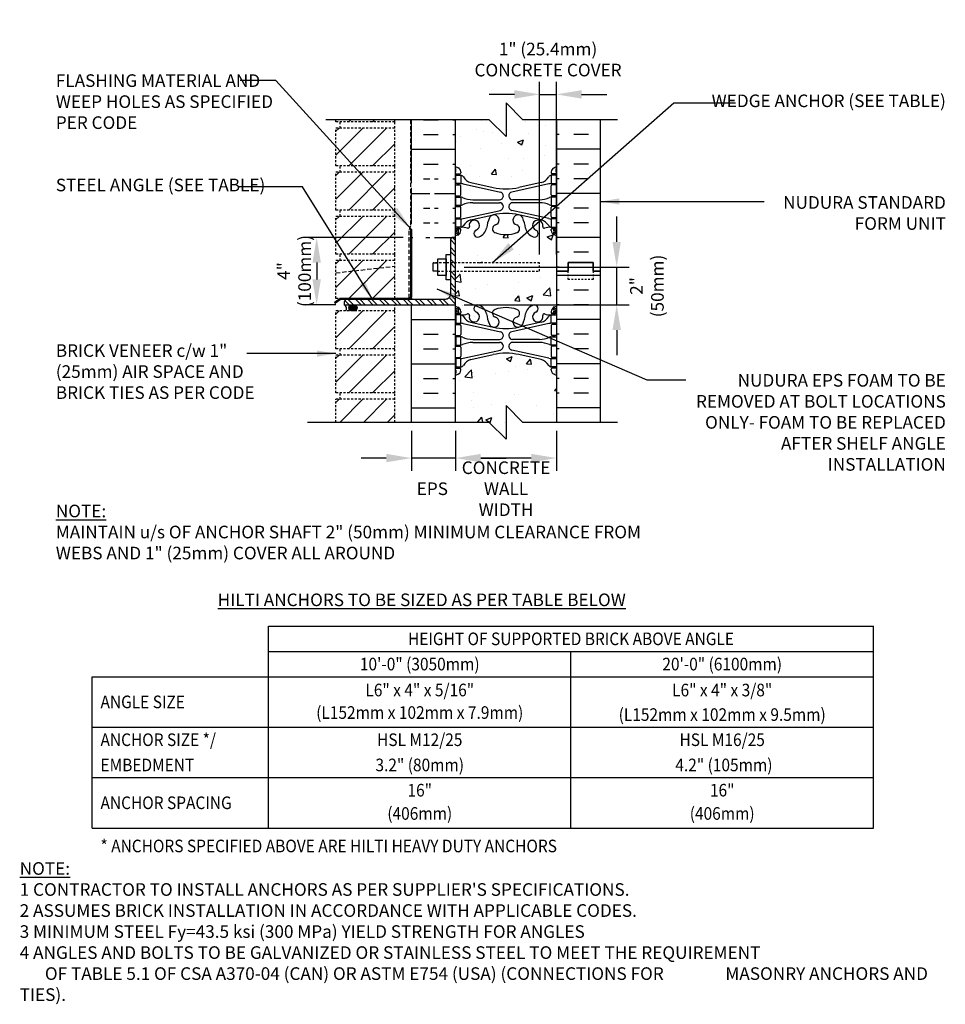
# Model space of a CAD drawing. Units: inches. Extents: x 77.7 to 132.8, y 104.2 to 162.7.
import ezdxf
from ezdxf.enums import TextEntityAlignment as Align

# ---------------------------------------------------------------- set-up
doc = ezdxf.new("R2010")
doc.units = ezdxf.units.IN
doc.header["$MEASUREMENT"] = 0
doc.linetypes.add('DASHED2', pattern=[0.375, 0.25, -0.125])
doc.linetypes.add('HIDDEN2', pattern=[0.1875, 0.125, -0.0625])
for name, color, linetype in [('HATCH', 12, 'Continuous'), ('LINE15', 9, 'Continuous'), ('LINE18', 9, 'Continuous'), ('line25', 2, 'Continuous'), ('LINE50', 5, 'Continuous'), ('LINE9', 9, 'Continuous'), ('NEW', 2, 'Continuous'), ('TEXT', 4, 'Continuous'), ('Web_Edge', 9, 'Continuous')]:
    doc.layers.add(name, color=color, linetype=linetype)
doc.styles.add('DIM', font='romans.shx', dxfattribs={"width": 0.7})
doc.styles.add('ROMANS', font='romans.shx', dxfattribs={"height": 0.75})
doc.styles.get("Standard").update_dxf_attribs({"font": 'romans.shx', "height": 0.75})
doc.dimstyles.new('ext_12', dxfattribs={"dimscale": 12, "dimtxt": 0.09375, "dimasz": 0.09375, "dimexe": 0.09375, "dimexo": 0.0625, "dimgap": 0.0625, "dimtad": 1, "dimdec": 1, "dimzin": 3, "dimdsep": 46, "dimlunit": 4, "dimtxsty": 'DIM', "dimcen": 0.09, "dimdle": 0.09375, "dimclrt": 4, "dimadec": 0, "dimazin": 0, "dimtfac": 1, "dimtdec": 1, "dimtmove": 2, "dimatfit": 3, "dimfxl": 1, "dimfrac": 2, "dimtolj": 1, "dimtzin": 0, "dimarcsym": 0})
doc.dimstyles.new('ext_8', dxfattribs={"dimscale": 8, "dimtxt": 0.09375, "dimasz": 0.1875, "dimexe": 0.09375, "dimexo": 0.0625, "dimgap": 0.0625, "dimtad": 1, "dimdec": 1, "dimzin": 3, "dimdsep": 46, "dimlunit": 4, "dimtxsty": 'DIM', "dimcen": 0.09, "dimdle": 0.09375, "dimclrt": 4, "dimadec": 0, "dimazin": 0, "dimtfac": 1, "dimtdec": 1, "dimtmove": 2, "dimatfit": 3, "dimfxl": 0.09375, "dimfrac": 2, "dimtolj": 1, "dimtzin": 0, "dimarcsym": 0})

# ---------------------------------------------------------------- blocks, each defined once
blk = doc.blocks.new('*D0')
at = {"layer": 'Defpoints', "color": 0, "transparency": 16777216}
for p in [(103.629, 138.8), (109.629, 138.8), (103.629, 136.676)]:
    blk.add_point(p, dxfattribs=at)
at = {"layer": 'TEXT', "color": 0, "lineweight": -2, "transparency": 16777216}
for p, q in [((103.629, 138.3), (103.629, 135.926)), ((109.629, 138.3), (109.629, 135.926)), ((108.129, 136.676), (105.129, 136.676))]:
    blk.add_line(p, q, dxfattribs=at)
at = {"layer": 'TEXT', "color": 0, "transparency": 16777216}
for points in [[(105.129, 136.926), (105.129, 136.426), (103.629, 136.676)], [(108.129, 136.926), (108.129, 136.426), (109.629, 136.676)]]:
    blk.add_solid(points, dxfattribs=at)
at = {"layer": 'TEXT', "color": 4, "transparency": 16777216, "insert": (106.629, 134.853), "char_height": 0.75, "attachment_point": 5, "style": 'DIM'}
blk.add_mtext('\\A1;CONCRETE\\PWALL WIDTH', dxfattribs=at)
blk = doc.blocks.new('*D1')
at = {"layer": 'Defpoints', "color": 0, "transparency": 16777216}
for p in [(101.004, 149.8), (95.36, 145.8), (97.004, 145.8)]:
    blk.add_point(p, dxfattribs=at)
at = {"layer": 'TEXT', "color": 0, "lineweight": -2, "transparency": 16777216}
for p, q in [((100.504, 149.8), (94.61, 149.8)), ((95.36, 148.3), (95.36, 147.3)), ((96.504, 145.8), (94.61, 145.8))]:
    blk.add_line(p, q, dxfattribs=at)
at = {"layer": 'TEXT', "color": 0, "transparency": 16777216}
for points in [[(95.11, 148.3), (95.61, 148.3), (95.36, 149.8)], [(95.11, 147.3), (95.61, 147.3), (95.36, 145.8)]]:
    blk.add_solid(points, dxfattribs=at)
at = {"layer": 'TEXT', "color": 4, "transparency": 16777216, "insert": (94.015, 147.8), "char_height": 0.75, "attachment_point": 5, "rotation": 90, "style": 'DIM'}
blk.add_mtext('\\A1;4" (100mm)', dxfattribs=at)
blk = doc.blocks.new('*D2')
at = {"layer": 'Defpoints', "color": 0, "transparency": 16777216}
for p in [(101.004, 138.8), (103.629, 138.8), (101.004, 136.676)]:
    blk.add_point(p, dxfattribs=at)
at = {"layer": 'TEXT', "color": 0, "lineweight": -2, "transparency": 16777216}
for p, q in [((101.004, 138.3), (101.004, 135.926)), ((103.629, 138.3), (103.629, 135.926)), ((99.504, 136.676), (98.004, 136.676)), ((103.629, 136.676), (101.004, 136.676)), ((105.129, 136.676), (106.629, 136.676))]:
    blk.add_line(p, q, dxfattribs=at)
at = {"layer": 'TEXT', "color": 0, "transparency": 16777216}
for points in [[(99.504, 136.926), (99.504, 136.426), (101.004, 136.676)], [(105.129, 136.926), (105.129, 136.426), (103.629, 136.676)]]:
    blk.add_solid(points, dxfattribs=at)
at = {"layer": 'TEXT', "color": 4, "transparency": 16777216, "insert": (102.242, 134.853), "char_height": 0.75, "attachment_point": 5, "style": 'DIM'}
blk.add_mtext('\\A1;EPS', dxfattribs=at)
blk = doc.blocks.new('*D5')
at = {"layer": 'Defpoints', "color": 0, "transparency": 16777216}
for p in [(103.629, 148.034), (113.214, 148.034), (103.629, 145.79)]:
    blk.add_point(p, dxfattribs=at)
at = {"layer": 'TEXT', "color": 0, "lineweight": -2, "transparency": 16777216}
for p, q in [((113.214, 149.534), (113.214, 151.034)), ((104.129, 148.034), (113.964, 148.034)), ((113.214, 145.79), (113.214, 148.034)), ((104.129, 145.79), (113.964, 145.79)), ((113.214, 144.29), (113.214, 142.79))]:
    blk.add_line(p, q, dxfattribs=at)
at = {"layer": 'TEXT', "color": 0, "transparency": 16777216}
for points in [[(112.964, 149.534), (113.464, 149.534), (113.214, 148.034)], [(112.964, 144.29), (113.464, 144.29), (113.214, 145.79)]]:
    blk.add_solid(points, dxfattribs=at)
at = {"layer": 'TEXT', "color": 4, "transparency": 16777216, "insert": (115.013, 146.912), "char_height": 0.75, "attachment_point": 5, "rotation": 90, "style": 'DIM'}
blk.add_mtext('\\A1;2" (50mm)', dxfattribs=at)
blk = doc.blocks.new('*D6')
at = {"layer": 'Defpoints', "color": 0, "transparency": 16777216}
for p in [(109.629, 158.306), (108.629, 148.284), (109.629, 148.284)]:
    blk.add_point(p, dxfattribs=at)
at = {"layer": 'TEXT', "color": 0, "lineweight": -2, "transparency": 16777216}
for p, q in [((108.629, 148.784), (108.629, 159.056)), ((109.629, 148.784), (109.629, 159.056)), ((107.129, 158.306), (105.629, 158.306)), ((108.629, 158.306), (109.629, 158.306)), ((111.129, 158.306), (112.629, 158.306))]:
    blk.add_line(p, q, dxfattribs=at)
at = {"layer": 'TEXT', "color": 0, "transparency": 16777216}
for points in [[(107.129, 158.556), (107.129, 158.056), (108.629, 158.306)], [(111.129, 158.556), (111.129, 158.056), (109.629, 158.306)]]:
    blk.add_solid(points, dxfattribs=at)
at = {"layer": 'TEXT', "color": 4, "transparency": 16777216, "insert": (109.129, 160.377), "char_height": 0.75, "attachment_point": 5, "style": 'DIM'}
blk.add_mtext('\\A1;1" (25.4mm) CONCRETE COVER', dxfattribs=at)

msp = doc.modelspace()

# ---------------------------------------------------------------- hatches: boundary and pattern name
at = {"layer": 'HATCH'}
h = msp.add_hatch(dxfattribs=at)
h.set_pattern_fill('AR-CONC', color=256, scale=0.5)
h.paths.add_polyline_path([(109.629, 156.8), (107.629, 156.8), (106.629, 157.8), (106.629, 155.8), (105.629, 156.8), (103.629, 156.8), (103.629, 154.018, 0.082415), (103.773, 153.939, -0.317837), (103.939, 153.703), (103.939, 153.636, -0.414214), (103.877, 153.573), (103.829, 153.573), (103.829, 153.503), (103.934, 153.503, -0.188973), (104.09, 153.409, 0.196323), (104.539, 153.062), (105.861, 152.772, 0.057795), (106.629, 152.683, 0.057795), (107.398, 152.772), (108.719, 153.062, 0.196323), (109.169, 153.409, -0.188973), (109.324, 153.503), (109.429, 153.503), (109.429, 153.573), (109.382, 153.573, -0.414214), (109.319, 153.636), (109.319, 153.703, -0.317837), (109.486, 153.939, 0.082415), (109.629, 154.018)])
h.paths.add_polyline_path([(109.629, 147.8), (109.629, 149.889, 0.064398), (109.519, 149.955), (109.429, 149.955), (109.429, 149.996, -0.249069), (109.319, 150.203), (109.319, 150.271, -0.414214), (109.382, 150.333), (109.429, 150.333), (109.429, 150.403), (109.324, 150.403, 0.10046), (108.931, 150.346, -0.601435), (108.811, 150.451, 2.182095), (108.401, 150.238, -1), (108.238, 149.83, -0.24438), (107.789, 150.35, 0.053157), (107.623, 150.965, 0.223253), (107.423, 151.129), (107.404, 151.134, 0.955472), (107.265, 150.54, -0.735593), (107.278, 150.082, -0.082755), (106.629, 149.974, -0.082755), (105.981, 150.082, -0.735593), (105.994, 150.54, 0.955472), (105.855, 151.134), (105.836, 151.129, 0.223253), (105.635, 150.965, 0.053157), (105.47, 150.35, -0.24438), (105.021, 149.83, -1), (104.858, 150.238, 2.182095), (104.448, 150.451, -0.601435), (104.328, 150.346, 0.10046), (103.934, 150.403), (103.829, 150.403), (103.829, 150.333), (103.877, 150.333, -0.414214), (103.939, 150.271), (103.939, 150.203, -0.249069), (103.829, 149.996), (103.829, 149.955), (103.739, 149.955, 0.064398), (103.629, 149.889), (103.629, 148.284), (108.629, 148.284), (108.629, 147.784), (103.629, 147.784), (103.629, 145.711, 0.064398), (103.739, 145.645), (103.829, 145.645), (103.829, 145.603, -0.249069), (103.939, 145.396), (103.939, 145.328, -0.414214), (103.877, 145.266), (103.829, 145.266), (103.829, 145.196), (103.934, 145.196, 0.10046), (104.328, 145.253, -0.601435), (104.448, 145.148, 2.182095), (104.858, 145.361, -1), (105.021, 145.77, -0.24438), (105.47, 145.249, 0.053157), (105.635, 144.635, 0.223253), (105.836, 144.47), (105.855, 144.466, 0.955472), (105.994, 145.059, -0.735593), (105.981, 145.517, -0.082755), (106.629, 145.625, -0.082755), (107.278, 145.517, -0.735593), (107.265, 145.059, 0.955472), (107.404, 144.466), (107.423, 144.47, 0.223253), (107.623, 144.635, 0.053157), (107.789, 145.249, -0.24438), (108.238, 145.77, -1), (108.401, 145.361, 2.182095), (108.811, 145.148, -0.601435), (108.931, 145.253, 0.10046), (109.324, 145.196), (109.429, 145.196), (109.429, 145.266), (109.382, 145.266, -0.414214), (109.319, 145.328), (109.319, 145.396, -0.249069), (109.429, 145.603), (109.429, 145.645), (109.519, 145.645, 0.064398), (109.629, 145.711)])
h.paths.add_polyline_path([(109.629, 141.581, 0.082415), (109.486, 141.66, -0.317837), (109.319, 141.896), (109.319, 141.963, -0.414214), (109.382, 142.026), (109.429, 142.026), (109.429, 142.096), (109.324, 142.096, -0.237736), (109.144, 142.23, 0.180248), (108.719, 142.537), (107.398, 142.827, 0.057795), (106.629, 142.916, 0.057795), (105.861, 142.827), (104.539, 142.537, 0.180248), (104.115, 142.23, -0.237736), (103.934, 142.096), (103.829, 142.096), (103.829, 142.026), (103.877, 142.026, -0.414214), (103.939, 141.963), (103.939, 141.896, -0.317837), (103.773, 141.66, 0.082415), (103.629, 141.581), (103.629, 138.8), (105.629, 138.8), (106.629, 137.8), (106.629, 139.8), (107.629, 138.8), (109.629, 138.8)])
at = {"layer": 'HATCH', "linetype": 'HIDDEN2'}
h = msp.add_hatch(dxfattribs=at)
h.set_pattern_fill('ANSI31', color=256, scale=8, style=0)
h.set_pattern_definition([(45, (-7.163, 66.3847), (-0.707107, 0.707107), [])])
h.paths.add_polyline_path([(100.004, 156.8), (96.504, 156.8), (96.504, 156.675), (100.004, 156.675)])
h = msp.add_hatch(dxfattribs=at)
h.set_pattern_fill('ANSI31', color=256, scale=8, style=0)
h.set_pattern_definition([(45, (-7.163, 63.7597), (-0.707107, 0.707107), [])])
h.paths.add_polyline_path([(96.504, 156.3), (96.504, 154.05), (100.004, 154.05), (100.004, 156.3)])
h = msp.add_hatch(dxfattribs=at)
h.set_pattern_fill('ANSI31', color=256, scale=8, style=0)
h.set_pattern_definition([(45, (-7.163, 61.1347), (-0.707107, 0.707107), [])])
h.paths.add_polyline_path([(96.504, 153.675), (96.504, 151.425), (100.004, 151.425), (100.004, 153.675)])
h = msp.add_hatch(dxfattribs=at)
h.set_pattern_fill('ANSI31', color=256, scale=8, style=0)
h.set_pattern_definition([(45, (-7.163, 58.5097), (-0.707107, 0.707107), [])])
h.paths.add_polyline_path([(96.504, 151.05), (96.504, 148.8), (100.004, 148.8), (100.004, 151.05)])
at = {"layer": 'HATCH'}
h = msp.add_hatch(dxfattribs=at)
h.set_pattern_fill('ANSI32', color=256, style=0)
h.set_pattern_definition([(45, (-403.81508, -591.109), (-0.26516504, 0.26516504), []), (45, (-403.6383, -591.109), (-0.26516504, 0.26516504), [])])
h.paths.add_polyline_path([(100.942, 146.237, -0.414155), (100.879, 146.175), (96.803, 146.174, 0.152058), (96.732, 146.152), (96.439, 145.95, 1), (96.474, 145.898), (96.751, 146.089, -0.152058), (96.822, 146.111), (100.879, 146.112, 0.414214), (101.004, 146.237), (101.004, 150.261, 1), (100.942, 150.261)])
at = {"layer": 'HATCH', "linetype": 'HIDDEN2'}
h = msp.add_hatch(dxfattribs=at)
h.set_pattern_fill('ANSI31', color=256, scale=8, style=0)
h.set_pattern_definition([(45, (-7.163, 55.8847), (-0.707107, 0.707107), [])])
h.paths.add_polyline_path([(96.504, 148.425), (96.504, 146.175), (100.004, 146.175), (100.004, 148.425)])
h = msp.add_hatch(dxfattribs=at)
h.set_pattern_fill('ANSI31', color=256, scale=8, style=0)
h.set_pattern_definition([(45, (-7.163, 52.8847), (-0.707107, 0.707107), [])])
h.paths.add_polyline_path([(96.504, 145.425), (96.504, 143.175), (100.004, 143.175), (100.004, 145.425)])
at = {"layer": 'HATCH'}
h = msp.add_hatch(dxfattribs=at)
h.set_pattern_fill('AR-SAND', color=256, scale=0.01, style=0)
h.set_pattern_definition([(37.5, (-2.966511, -5.834848), (-0.0006299336, 0.0192682377), [0, -0.0152, 0, -0.017, 0, -0.01625]), (7.5, (-2.96651, -5.834848), (0.017697767, 0.0282214607), [0, -0.0082, 0, -0.0137, 0, -0.00525]), (327.5, (-2.97881, -5.834848), (0.0311414186, 5.65905e-05), [0, -0.005, 0, -0.018, 0, -0.0235]), (317.5, (-2.97881, -5.834848), (0.030061266, 0.0087767556), [0, -0.0025, 0, -0.0118, 0, -0.0135])])
edge = h.paths.add_edge_path()
edge.add_ellipse((97.516, 145.612), major_axis=(-0.251, 0), ratio=0.747219, start_angle=0, end_angle=360)
at = {"layer": 'HATCH', "linetype": 'HIDDEN2'}
h = msp.add_hatch(dxfattribs=at)
h.set_pattern_fill('ANSI31', color=256, scale=8, style=0)
h.set_pattern_definition([(45, (-7.163, 50.2597), (-0.707107, 0.707107), [])])
h.paths.add_polyline_path([(96.504, 142.8), (96.504, 140.55), (100.004, 140.55), (100.004, 142.8)])
h = msp.add_hatch(dxfattribs=at)
h.set_pattern_fill('ANSI31', color=256, scale=8, style=0)
h.set_pattern_definition([(45, (-7.163, 47.6347), (-0.707107, 0.707107), [])])
h.paths.add_polyline_path([(96.504, 138.8), (100.004, 138.8), (100.004, 140.175), (96.504, 140.175)])
at = {"layer": 'LINE9'}
h = msp.add_hatch(dxfattribs=at)
h.set_pattern_fill('STEEL', color=256, scale=4, style=0)
h.set_pattern_definition([(135, (231.9601, -5.83485), (0.3535534, 0.3535534), []), (135, (231.9601, -5.58485), (0.3535534, 0.3535534), [])])
h.paths.add_polyline_path([(103.629, 145.8), (103.629, 149.8), (103.473, 149.8, 0.414214), (103.317, 149.643), (103.317, 146.425, -0.414214), (103.004, 146.112), (97.161, 146.112, 0.414214), (97.004, 145.956), (97.004, 145.8)])

# ---------------------------------------------------------------- linework, layer by layer
at = {"color": 9}
msp.add_arc((96.864, 145.565), 0.273, 329.10608, 59.10608, dxfattribs=at)
msp.add_ellipse((97.516, 145.612), major_axis=(-0.251, 0), ratio=0.747219, dxfattribs=at)
at = {"layer": 'HATCH'}
for p, q in [((101.718, 156.79), (102.593, 156.79)), ((103.468, 156.79), (103.629, 156.79)), ((109.791, 156.79), (109.629, 156.79)), ((111.541, 156.79), (110.666, 156.79)), ((101.718, 155.915), (102.593, 155.915)), ((103.468, 155.915), (103.629, 155.915)), ((109.791, 155.915), (109.629, 155.915)), ((111.541, 155.915), (110.666, 155.915)), ((101.004, 155.04), (103.629, 155.04)), ((112.254, 155.04), (109.629, 155.04)), ((101.718, 154.165), (102.593, 154.165)), ((103.468, 154.165), (103.629, 154.165)), ((109.791, 154.165), (109.629, 154.165)), ((111.541, 154.165), (110.666, 154.165)), ((101.718, 153.29), (102.087, 153.29)), ((102.372, 153.29), (102.593, 153.29)), ((103.468, 153.29), (103.629, 153.29)), ((109.791, 153.29), (109.629, 153.29)), ((111.541, 153.29), (110.666, 153.29)), ((101.004, 152.415), (102.087, 152.415)), ((102.372, 152.415), (103.629, 152.415)), ((112.254, 152.415), (109.629, 152.415)), ((101.718, 151.54), (102.087, 151.54)), ((102.372, 151.54), (102.593, 151.54)), ((103.468, 151.54), (103.629, 151.54)), ((109.791, 151.54), (109.629, 151.54)), ((111.541, 151.54), (110.666, 151.54)), ((101.718, 150.665), (102.087, 150.665)), ((102.372, 150.665), (102.593, 150.665)), ((103.468, 150.665), (103.629, 150.665)), ((109.791, 150.665), (109.629, 150.665)), ((111.541, 150.665), (110.666, 150.665)), ((112.254, 149.79), (109.629, 149.79)), ((109.791, 148.915), (109.629, 148.915)), ((111.541, 148.915), (110.666, 148.915)), ((107.026, 147.686), (107.026, 147.686)), ((109.791, 148.04), (109.629, 148.04)), ((112.254, 147.54), (109.629, 147.54)), ((109.791, 146.665), (109.629, 146.665)), ((111.541, 146.665), (110.666, 146.665)), ((101.718, 145.79), (102.593, 145.79)), ((103.468, 145.79), (103.629, 145.79)), ((104.024, 145.748), (104.024, 145.748)), ((109.791, 145.79), (109.629, 145.79)), ((111.541, 145.79), (110.666, 145.79)), ((101.004, 144.915), (103.629, 144.915)), ((105.548, 145.023), (105.548, 145.023)), ((112.254, 144.915), (109.629, 144.915)), ((101.718, 144.04), (102.593, 144.04)), ((103.468, 144.04), (103.629, 144.04)), ((109.791, 144.04), (109.629, 144.04)), ((111.541, 144.04), (110.666, 144.04)), ((101.718, 143.165), (102.593, 143.165)), ((103.468, 143.165), (103.629, 143.165)), ((109.791, 143.165), (109.629, 143.165)), ((111.541, 143.165), (110.666, 143.165)), ((101.004, 142.29), (103.629, 142.29)), ((112.254, 142.29), (109.629, 142.29)), ((101.718, 141.415), (102.593, 141.415)), ((103.468, 141.415), (103.629, 141.415)), ((109.791, 141.415), (109.629, 141.415)), ((111.541, 141.415), (110.666, 141.415)), ((101.718, 140.54), (102.593, 140.54)), ((103.468, 140.54), (103.629, 140.54)), ((109.791, 140.54), (109.629, 140.54)), ((111.541, 140.54), (110.666, 140.54)), ((101.004, 139.665), (103.629, 139.665)), ((112.254, 139.665), (109.629, 139.665))]:
    msp.add_line(p, q, dxfattribs=at)
at = {"layer": 'LINE15', "linetype": 'HIDDEN2'}
msp.add_lwpolyline([(102.567, 147.784), (108.629, 147.784), (108.629, 148.284), (102.286, 148.284)], dxfattribs=at)
at = {"layer": 'LINE18'}
for points in [[(103.317, 147.284), (103.067, 147.284), (103.067, 148.784), (103.317, 148.784)], [(103.067, 147.534), (102.567, 147.534), (102.567, 148.534), (103.067, 148.534)]]:
    msp.add_lwpolyline(points, close=True, dxfattribs=at)
msp.add_lwpolyline([(102.567, 147.784), (102.286, 147.784), (102.286, 148.284), (102.567, 148.284)], dxfattribs=at)
at = {"layer": 'line25', "linetype": 'HIDDEN2'}
for p, q in [((96.504, 156.675), (96.504, 156.8)), ((100.004, 156.675), (96.504, 156.675)), ((96.754, 156.3), (96.754, 156.675)), ((100.004, 156.675), (100.004, 156.8)), ((100.004, 154.05), (100.004, 156.675)), ((100.004, 156.3), (96.504, 156.3)), ((96.504, 154.05), (96.504, 156.3)), ((100.004, 154.05), (96.504, 154.05)), ((96.754, 153.675), (96.754, 154.05)), ((100.004, 151.425), (100.004, 154.05)), ((100.004, 153.675), (96.504, 153.675)), ((96.504, 151.425), (96.504, 153.675)), ((100.004, 151.425), (96.504, 151.425)), ((96.754, 151.05), (96.754, 151.425)), ((100.004, 148.8), (100.004, 151.425)), ((100.004, 151.05), (96.504, 151.05)), ((96.504, 148.8), (96.504, 151.05)), ((100.004, 148.8), (96.504, 148.8)), ((96.754, 148.425), (96.754, 148.8)), ((100.004, 146.175), (100.004, 148.8)), ((100.004, 148.425), (96.504, 148.425)), ((96.504, 146.175), (96.504, 148.425)), ((100.004, 146.175), (96.504, 146.175)), ((96.504, 143.175), (96.504, 145.425)), ((100.004, 145.425), (96.504, 145.425)), ((100.004, 140.55), (100.004, 145.8)), ((100.004, 143.175), (96.504, 143.175)), ((96.754, 142.8), (96.754, 143.175)), ((100.004, 142.8), (96.504, 142.8)), ((96.504, 140.55), (96.504, 142.8)), ((100.004, 140.55), (96.504, 140.55)), ((96.754, 140.175), (96.754, 140.55)), ((100.004, 138.8), (100.004, 140.55)), ((100.004, 140.175), (96.504, 140.175)), ((96.504, 138.8), (96.504, 140.175))]:
    msp.add_line(p, q, dxfattribs=at)
at = {"layer": 'line25'}
for p, q in [((103.629, 147.8), (103.629, 156.8)), ((109.629, 156.8), (109.629, 147.8)), ((103.629, 138.8), (103.629, 147.8)), ((109.629, 147.8), (109.629, 138.8))]:
    msp.add_line(p, q, dxfattribs=at)
at = {"layer": 'LINE50'}
for p, q in [((101.004, 153.028), (101.004, 156.8)), ((112.254, 147.8), (112.254, 156.8)), ((101.004, 150.609), (101.004, 152.743)), ((101.004, 149.79), (101.004, 150.117)), ((112.254, 138.8), (112.254, 147.8)), ((101.004, 138.8), (101.004, 145.8))]:
    msp.add_line(p, q, dxfattribs=at)
for points in [[(112.254, 147.8), (111.817, 147.8), (111.817, 148.3), (110.317, 148.3), (110.317, 147.8), (109.629, 147.8)], [(109.629, 147.8), (110.317, 147.8), (110.317, 148.3), (111.817, 148.3), (111.817, 147.8), (112.254, 147.8)]]:
    msp.add_lwpolyline(points, dxfattribs=at)
at = {"layer": 'LINE9', "linetype": 'DASHED2'}
for p, q in [((100.946, 156.8), (100.946, 150.495)), ((100.946, 150.495), (100.838, 150.191)), ((100.838, 150.191), (100.838, 146.175)), ((96.504, 147.693), (100.004, 148.089))]:
    msp.add_line(p, q, dxfattribs=at)
at = {"layer": 'LINE9'}
for p, q in [((100.942, 150.261), (100.942, 146.237)), ((101.004, 150.261), (101.004, 146.237)), ((101.004, 149.79), (101.083, 149.79)), ((101.857, 149.79), (102.087, 149.79)), ((102.372, 149.79), (103.629, 149.79)), ((96.732, 146.152), (96.439, 145.95)), ((96.751, 146.089), (96.474, 145.898)), ((100.879, 146.175), (96.803, 146.174)), ((100.879, 146.112), (96.822, 146.111))]:
    msp.add_line(p, q, dxfattribs=at)
at = {"layer": 'LINE9', "linetype": 'HIDDEN2'}
msp.add_line((101.004, 149.79), (101.004, 146.112), dxfattribs=at)
at = {"layer": 'LINE9'}
for points in [[(113.254, 156.8), (107.629, 156.8), (106.629, 157.8), (106.629, 155.8), (105.629, 156.8), (95.9, 156.8)], [(113.254, 138.8), (107.629, 138.8), (106.629, 139.8), (106.629, 137.8), (105.629, 138.8), (94.815, 138.8)]]:
    msp.add_lwpolyline(points, dxfattribs=at)
at = {"layer": 'LINE9', "linetype": 'DASHED2', "ltscale": 0.15}
msp.add_lwpolyline([(111.817, 147.8), (111.817, 147.8), (111.817, 147.3), (110.317, 147.3), (110.317, 147.8), (110.317, 147.8)], dxfattribs=at)
at = {"layer": 'LINE9'}
for centre, radius, start, end in [((100.973, 150.261), 0.0312, 0, 180), ((96.457, 145.924), 0.0313, 124.59577, 304.59577), ((96.803, 146.049), 0.125, 90.01154, 124.59577), ((96.822, 145.986), 0.125, 90.01154, 124.59577), ((100.879, 146.237), 0.125, 270, 0)]:
    msp.add_arc(centre, radius, start, end, dxfattribs=at)
at = {"layer": 'LINE9', "linetype": 'DASHED2'}
msp.add_arc((100.879, 146.237), 0.0625, 270, 0, dxfattribs=at)
at = {"layer": 'NEW'}
msp.add_lwpolyline([(103.629, 145.8), (103.629, 149.8), (103.473, 149.8, 0.414214), (103.317, 149.643), (103.317, 146.425, -0.414214), (103.004, 146.112), (97.161, 146.112, 0.414214), (97.004, 145.956), (97.004, 145.8)], format="xyb", close=True, dxfattribs=at)
at = {"layer": 'TEXT'}
for p, q in [((92.494, 126.676), (128.494, 126.676)), ((92.494, 114.676), (92.494, 126.676)), ((128.494, 114.676), (128.494, 126.676)), ((92.494, 125.176), (128.494, 125.176)), ((110.494, 114.676), (110.494, 125.176)), ((81.994, 123.676), (128.494, 123.676)), ((81.994, 114.676), (81.994, 123.676)), ((92.494, 123.676), (104.494, 123.676)), ((81.994, 120.676), (128.494, 120.676)), ((81.994, 117.676), (128.494, 117.676)), ((81.994, 114.676), (128.494, 114.676))]:
    msp.add_line(p, q, dxfattribs=at)
at = {"layer": 'Web_Edge'}
for p, q in [((103.629, 153.573), (103.877, 153.573)), ((103.639, 153.693), (103.639, 153.88)), ((103.739, 153.503), (103.739, 153.573)), ((103.829, 153.503), (103.829, 153.573)), ((103.939, 153.703), (103.939, 153.636)), ((109.319, 153.703), (109.319, 153.636)), ((109.629, 153.573), (109.382, 153.573)), ((109.429, 153.503), (109.429, 153.573)), ((109.519, 153.503), (109.519, 153.573)), ((109.619, 153.693), (109.619, 153.88)), ((103.629, 152.933), (103.877, 152.933)), ((103.739, 152.933), (103.739, 153.003)), ((103.829, 152.933), (103.829, 153.003)), ((103.939, 152.336), (103.939, 152.871)), ((104.078, 152.98), (106.29, 152.498)), ((104.539, 153.062), (105.861, 152.772)), ((109.18, 152.98), (106.969, 152.498)), ((108.719, 153.062), (107.398, 152.772)), ((109.319, 152.336), (109.319, 152.871)), ((109.629, 152.933), (109.382, 152.933)), ((109.429, 152.933), (109.429, 153.003)), ((109.519, 152.933), (109.519, 153.003)), ((103.629, 152.273), (103.877, 152.273)), ((103.739, 152.203), (103.739, 152.273)), ((103.829, 152.203), (103.829, 152.273)), ((109.629, 152.273), (109.382, 152.273)), ((109.429, 152.203), (109.429, 152.273)), ((109.519, 152.203), (109.519, 152.273)), ((103.739, 151.633), (103.739, 151.703)), ((103.829, 151.633), (103.829, 151.703)), ((104.644, 152.043), (106.24, 152.043)), ((104.644, 151.863), (106.24, 151.863)), ((108.615, 152.043), (107.019, 152.043)), ((108.615, 151.863), (107.019, 151.863)), ((109.429, 151.633), (109.429, 151.703)), ((109.519, 151.633), (109.519, 151.703)), ((103.629, 151.633), (103.877, 151.633)), ((103.939, 151.036), (103.939, 151.571)), ((104.078, 150.927), (106.29, 151.409)), ((104.539, 150.845), (105.861, 151.135)), ((109.18, 150.927), (106.969, 151.409)), ((108.719, 150.845), (107.398, 151.135)), ((109.319, 151.036), (109.319, 151.571)), ((109.629, 151.633), (109.382, 151.633)), ((103.629, 150.973), (103.877, 150.973)), ((103.739, 150.903), (103.739, 150.973)), ((103.829, 150.903), (103.829, 150.973)), ((109.629, 150.973), (109.382, 150.973)), ((109.429, 150.903), (109.429, 150.973)), ((109.519, 150.903), (109.519, 150.973)), ((103.629, 150.333), (103.877, 150.333)), ((103.629, 150.233), (103.671, 150.233)), ((103.739, 150.333), (103.739, 150.403)), ((103.739, 149.955), (103.829, 149.955)), ((103.829, 150.333), (103.829, 150.403)), ((103.829, 149.955), (103.829, 149.996)), ((103.939, 150.203), (103.939, 150.271)), ((109.319, 150.203), (109.319, 150.271)), ((109.629, 150.333), (109.382, 150.333)), ((109.429, 150.333), (109.429, 150.403)), ((109.429, 149.955), (109.429, 149.996)), ((109.519, 149.955), (109.429, 149.955)), ((109.519, 150.333), (109.519, 150.403)), ((109.629, 150.233), (109.588, 150.233)), ((103.629, 145.366), (103.671, 145.366)), ((103.629, 145.266), (103.877, 145.266)), ((103.739, 145.645), (103.829, 145.645)), ((103.739, 145.266), (103.739, 145.196)), ((103.829, 145.645), (103.829, 145.603)), ((103.829, 145.266), (103.829, 145.196)), ((103.939, 145.396), (103.939, 145.328)), ((109.319, 145.396), (109.319, 145.328)), ((109.629, 145.266), (109.382, 145.266)), ((109.519, 145.645), (109.429, 145.645)), ((109.429, 145.645), (109.429, 145.603)), ((109.429, 145.266), (109.429, 145.196)), ((109.519, 145.266), (109.519, 145.196)), ((109.629, 145.366), (109.588, 145.366)), ((103.739, 144.696), (103.739, 144.626)), ((103.829, 144.696), (103.829, 144.626)), ((104.078, 144.672), (106.29, 144.19)), ((104.539, 144.755), (105.861, 144.464)), ((109.18, 144.672), (106.969, 144.19)), ((108.719, 144.755), (107.398, 144.464)), ((109.429, 144.696), (109.429, 144.626)), ((109.519, 144.696), (109.519, 144.626)), ((103.629, 144.626), (103.877, 144.626)), ((103.939, 144.563), (103.939, 144.028)), ((109.319, 144.563), (109.319, 144.028)), ((109.629, 144.626), (109.382, 144.626)), ((103.629, 143.966), (103.877, 143.966)), ((103.739, 143.966), (103.739, 143.896)), ((103.829, 143.966), (103.829, 143.896)), ((104.644, 143.736), (106.24, 143.736)), ((104.644, 143.556), (106.24, 143.556)), ((108.615, 143.736), (107.019, 143.736)), ((108.615, 143.556), (107.019, 143.556)), ((109.629, 143.966), (109.382, 143.966)), ((109.429, 143.966), (109.429, 143.896)), ((109.519, 143.966), (109.519, 143.896)), ((103.629, 143.326), (103.877, 143.326)), ((103.739, 143.396), (103.739, 143.326)), ((103.829, 143.396), (103.829, 143.326)), ((103.939, 143.263), (103.939, 142.728)), ((104.078, 142.62), (106.29, 143.101)), ((109.18, 142.62), (106.969, 143.101)), ((109.319, 143.263), (109.319, 142.728)), ((109.629, 143.326), (109.382, 143.326)), ((109.429, 143.396), (109.429, 143.326)), ((109.519, 143.396), (109.519, 143.326)), ((103.629, 142.666), (103.877, 142.666)), ((103.739, 142.666), (103.739, 142.596)), ((103.829, 142.666), (103.829, 142.596)), ((104.539, 142.537), (105.861, 142.827)), ((108.719, 142.537), (107.398, 142.827)), ((109.629, 142.666), (109.382, 142.666)), ((109.429, 142.666), (109.429, 142.596)), ((109.519, 142.666), (109.519, 142.596)), ((103.629, 142.026), (103.877, 142.026)), ((103.639, 141.906), (103.639, 141.72)), ((103.739, 142.096), (103.739, 142.026)), ((103.829, 142.096), (103.829, 142.026)), ((103.939, 141.896), (103.939, 141.963)), ((109.319, 141.896), (109.319, 141.963)), ((109.629, 142.026), (109.382, 142.026)), ((109.429, 142.096), (109.429, 142.026)), ((109.519, 142.096), (109.519, 142.026)), ((109.619, 141.906), (109.619, 141.72))]:
    msp.add_line(p, q, dxfattribs=at)
for points in [[(103.634, 153.503), (103.934, 153.503), (103.934, 153.003), (103.634, 153.003)], [(109.624, 153.503), (109.324, 153.503), (109.324, 153.003), (109.624, 153.003)], [(103.634, 152.203), (103.934, 152.203), (103.934, 151.703), (103.634, 151.703)], [(109.624, 152.203), (109.324, 152.203), (109.324, 151.703), (109.624, 151.703)], [(103.634, 150.903), (103.934, 150.903), (103.934, 150.403), (103.634, 150.403)], [(109.624, 150.903), (109.324, 150.903), (109.324, 150.403), (109.624, 150.403)], [(103.634, 144.696), (103.934, 144.696), (103.934, 145.196), (103.634, 145.196)], [(109.624, 144.696), (109.324, 144.696), (109.324, 145.196), (109.624, 145.196)], [(103.634, 143.396), (103.934, 143.396), (103.934, 143.896), (103.634, 143.896)], [(109.624, 143.396), (109.324, 143.396), (109.324, 143.896), (109.624, 143.896)], [(103.634, 142.096), (103.934, 142.096), (103.934, 142.596), (103.634, 142.596)], [(109.624, 142.096), (109.324, 142.096), (109.324, 142.596), (109.624, 142.596)]]:
    msp.add_lwpolyline(points, close=True, dxfattribs=at)
for centre, radius, start, end in [((103.939, 154.411), 0.5, 231.68334, 250.52878), ((109.319, 154.411), 0.5, 289.47122, 308.31666), ((103.939, 154.411), 0.6, 238.89067, 238.92705), ((103.619, 153.693), 0.02, 299.98802, 360), ((103.619, 153.88), 0.02, 360, 58.92705), ((103.689, 153.703), 0.25, 0, 70.52878), ((103.877, 153.636), 0.0625, 270, 0), ((103.891, 153.257), 0.25, 37.27766, 80.0823), ((109.368, 153.257), 0.25, 99.9177, 142.72234), ((109.569, 153.703), 0.25, 109.47122, 180), ((109.382, 153.636), 0.0625, 180, 270), ((109.639, 153.88), 0.02, 121.07295, 180), ((109.639, 153.693), 0.02, 180, 240.01198), ((109.319, 154.411), 0.6, 301.07295, 301.10933), ((103.877, 152.871), 0.0625, 0, 90), ((103.844, 152.008), 1, 76.42909, 84.79907), ((104.739, 153.785), 0.75, 210.15498, 254.58381), ((108.52, 153.785), 0.75, 285.41619, 329.84502), ((109.415, 152.008), 1, 95.20093, 103.57091), ((109.382, 152.871), 0.0625, 90, 180), ((103.877, 152.336), 0.0625, 270, 0), ((106.629, 156.039), 3.356, 256.76915, 270), ((106.24, 152.273), 0.23, 270, 77.60551), ((106.629, 156.039), 3.356, 270, 283.23085), ((107.019, 152.273), 0.23, 102.39449, 270), ((109.382, 152.336), 0.0625, 180, 270), ((103.93, 151.985), 0.219, 60.49375, 88.91995), ((103.93, 151.985), 0.219, 60.49375, 88.91995), ((103.93, 151.922), 0.219, 271.08005, 299.50625), ((104.674, 153.643), 1.6, 246.56734, 268.92028), ((104.674, 153.643), 1.6, 246.56734, 268.92028), ((104.674, 150.264), 1.6, 91.07972, 113.43266), ((106.24, 151.633), 0.23, 282.39449, 90), ((107.019, 151.633), 0.23, 90, 257.60551), ((108.585, 153.643), 1.6, 271.07972, 293.43266), ((108.585, 153.643), 1.6, 271.07972, 293.43266), ((108.585, 150.264), 1.6, 66.56734, 88.92028), ((109.329, 151.985), 0.219, 91.08005, 119.50625), ((109.329, 151.985), 0.219, 91.08005, 119.50625), ((109.329, 151.922), 0.219, 240.49375, 268.91995), ((103.877, 151.571), 0.0625, 0, 90), ((105.911, 150.834), 0.305, 285.72535, 154.62183), ((106.629, 147.868), 3.356, 90, 103.23085), ((106.629, 147.868), 3.356, 76.76915, 90), ((107.348, 150.834), 0.305, 25.37817, 254.27465), ((109.382, 151.571), 0.0625, 90, 180), ((103.877, 151.036), 0.0625, 270, 0), ((103.844, 151.899), 1, 275.20093, 283.57091), ((103.891, 150.65), 0.25, 279.9177, 322.72234), ((104.739, 150.122), 0.75, 105.41619, 149.84502), ((104.744, 150.521), 0.305, 291.80375, 193.32049), ((108.432, 149.88), 3, 158.80161, 170.97273), ((106.059, 150.309), 0.24, 105.72535, 251.07704), ((107.2, 150.309), 0.24, 288.92296, 74.27465), ((104.826, 149.88), 3, 9.02727, 21.19839), ((108.514, 150.521), 0.305, 346.67951, 248.19625), ((108.52, 150.122), 0.75, 30.15498, 74.58381), ((109.368, 150.65), 0.25, 217.27766, 260.0823), ((109.415, 151.899), 1, 256.42909, 264.79907), ((109.382, 151.036), 0.0625, 180, 270), ((103.939, 149.496), 0.6, 114.92523, 121.10933), ((103.939, 149.496), 0.5, 109.47122, 128.31666), ((103.671, 150.213), 0.02, 345.84593, 90), ((103.933, 150.149), 0.25, 137.53913, 219.88549), ((103.678, 150.059), 0.02, 294.92523, 19.2084), ((103.775, 150.018), 0.045, 218.552, 40.8121), ((103.782, 150.287), 0.045, 317.53913, 137.53913), ((103.933, 150.149), 0.16, 137.53913, 219.99992), ((103.689, 150.203), 0.25, 289.47122, 360), ((103.877, 150.271), 0.0625, 360, 90), ((103.99, 149.405), 1, 70.0933, 93.21213), ((104.36, 150.43), 0.09, 251.13486, 13.32049), ((104.939, 150.034), 0.22, 111.80375, 291.80375), ((104.744, 150.521), 0.745, 291.80375, 346.73478), ((106.629, 151.974), 2, 251.07704, 270), ((106.629, 151.974), 2, 270, 288.92296), ((108.514, 150.521), 0.745, 193.26522, 248.19625), ((108.319, 150.034), 0.22, 248.19625, 68.19625), ((108.899, 150.43), 0.09, 166.67951, 288.86514), ((109.268, 149.405), 1, 86.78787, 109.9067), ((109.382, 150.271), 0.0625, 90, 180), ((109.569, 150.203), 0.25, 180, 250.52878), ((109.477, 150.287), 0.045, 42.46087, 222.46087), ((109.484, 150.018), 0.045, 139.1879, 321.448), ((109.326, 150.149), 0.16, 320.00008, 42.46087), ((109.319, 149.496), 0.5, 51.68334, 70.52878), ((109.326, 150.149), 0.25, 320.11451, 42.46087), ((109.581, 150.059), 0.02, 160.7916, 245.07477), ((109.588, 150.213), 0.02, 90, 194.15407), ((109.319, 149.496), 0.6, 58.89067, 65.07477), ((103.939, 146.103), 0.5, 231.68334, 250.52878), ((103.939, 146.103), 0.6, 238.89067, 245.07477), ((103.671, 145.386), 0.02, 270, 14.15407), ((103.933, 145.45), 0.25, 140.11451, 222.46087), ((103.678, 145.541), 0.02, 340.7916, 65.07477), ((103.775, 145.581), 0.045, 319.1879, 141.448), ((103.782, 145.312), 0.045, 222.46087, 42.46087), ((103.689, 145.396), 0.25, 0, 70.52878), ((103.933, 145.45), 0.16, 140.00008, 222.46087), ((103.877, 145.328), 0.0625, 270, 0), ((103.99, 146.194), 1, 266.78787, 289.9067), ((104.36, 145.169), 0.09, 346.67951, 108.86514), ((104.744, 145.078), 0.305, 166.67951, 68.19625), ((104.939, 145.565), 0.22, 68.19625, 248.19625), ((104.744, 145.078), 0.745, 13.26522, 68.19625), ((108.432, 145.719), 3, 189.02727, 201.19839), ((106.059, 145.29), 0.24, 108.92296, 254.27465), ((106.629, 143.625), 2, 90, 108.92296), ((106.629, 143.625), 2, 71.07704, 90), ((107.2, 145.29), 0.24, 285.72535, 71.07704), ((104.826, 145.719), 3, 338.80161, 350.97273), ((108.514, 145.078), 0.745, 111.80375, 166.73478), ((108.514, 145.078), 0.305, 111.80375, 13.32049), ((108.319, 145.565), 0.22, 291.80375, 111.80375), ((108.899, 145.169), 0.09, 71.13486, 193.32049), ((109.268, 146.194), 1, 250.0933, 273.21213), ((109.569, 145.396), 0.25, 109.47122, 180), ((109.382, 145.328), 0.0625, 180, 270), ((109.477, 145.312), 0.045, 137.53913, 317.53913), ((109.484, 145.581), 0.045, 38.552, 220.8121), ((109.326, 145.45), 0.16, 317.53913, 39.99992), ((109.319, 146.103), 0.5, 289.47122, 308.31666), ((109.326, 145.45), 0.25, 317.53913, 39.88549), ((109.581, 145.541), 0.02, 114.92523, 199.2084), ((109.588, 145.386), 0.02, 165.84593, 270), ((109.319, 146.103), 0.6, 294.92523, 301.10933), ((103.891, 144.95), 0.25, 37.27766, 80.0823), ((103.844, 143.7), 1, 76.42909, 84.79907), ((104.739, 145.478), 0.75, 210.15498, 254.58381), ((105.911, 144.765), 0.305, 205.37817, 74.27465), ((107.348, 144.765), 0.305, 105.72535, 334.62183), ((108.52, 145.478), 0.75, 285.41619, 329.84502), ((109.368, 144.95), 0.25, 99.9177, 142.72234), ((109.415, 143.7), 1, 95.20093, 103.57091), ((103.877, 144.563), 0.0625, 0, 90), ((106.629, 147.731), 3.356, 256.76915, 270), ((106.24, 143.966), 0.23, 270, 77.60551), ((106.629, 147.731), 3.356, 270, 283.23085), ((107.019, 143.966), 0.23, 102.39449, 270), ((109.382, 144.563), 0.0625, 90, 180), ((103.877, 144.028), 0.0625, 270, 0), ((103.93, 143.677), 0.219, 60.49375, 88.91995), ((104.674, 145.336), 1.6, 246.56734, 268.92028), ((104.674, 141.956), 1.6, 91.07972, 113.43266), ((104.674, 141.956), 1.6, 91.07972, 113.43266), ((106.24, 143.326), 0.23, 282.39449, 90), ((107.019, 143.326), 0.23, 90, 257.60551), ((108.585, 145.336), 1.6, 271.07972, 293.43266), ((108.585, 141.956), 1.6, 66.56734, 88.92028), ((108.585, 141.956), 1.6, 66.56734, 88.92028), ((109.329, 143.677), 0.219, 91.08005, 119.50625), ((109.382, 144.028), 0.0625, 180, 270), ((103.877, 143.263), 0.0625, 0, 90), ((103.93, 143.614), 0.219, 271.08005, 299.50625), ((103.93, 143.614), 0.219, 271.08005, 299.50625), ((106.629, 139.56), 3.356, 90, 103.23085), ((106.629, 139.56), 3.356, 76.76915, 90), ((109.329, 143.614), 0.219, 240.49375, 268.91995), ((109.329, 143.614), 0.219, 240.49375, 268.91995), ((109.382, 143.263), 0.0625, 90, 180), ((103.877, 142.728), 0.0625, 270, 0), ((103.844, 143.592), 1, 275.20093, 283.57091), ((104.739, 141.814), 0.75, 105.41619, 149.84502), ((108.52, 141.814), 0.75, 30.15498, 74.58381), ((109.415, 143.592), 1, 256.42909, 264.79907), ((109.382, 142.728), 0.0625, 180, 270), ((103.619, 141.906), 0.02, 0, 60.01198), ((103.619, 141.72), 0.02, 301.07295, 0), ((103.689, 141.896), 0.25, 289.47122, 360), ((103.877, 141.963), 0.0625, 360, 90), ((103.891, 142.342), 0.25, 279.9177, 322.72234), ((109.368, 142.342), 0.25, 217.27766, 260.0823), ((109.382, 141.963), 0.0625, 90, 180), ((109.569, 141.896), 0.25, 180, 250.52878), ((109.639, 141.906), 0.02, 119.98802, 180), ((109.639, 141.72), 0.02, 180, 238.92705), ((103.939, 141.189), 0.6, 121.07295, 121.10933), ((103.939, 141.189), 0.5, 109.47122, 128.31666), ((109.319, 141.189), 0.5, 51.68334, 70.52878), ((109.319, 141.189), 0.6, 58.89067, 58.92705)]:
    msp.add_arc(centre, radius, start, end, dxfattribs=at)

# ---------------------------------------------------------------- texts
at = {"layer": 'TEXT', "style": 'ROMANS', "width": 0.9}
for s, p in [('HEIGHT OF SUPPORTED BRICK ABOVE ANGLE', (110.494, 125.926)), ('10\'-0" (3050mm)', (101.494, 124.426)), ('20\'-0" (6100mm)', (119.494, 124.426)), ('L6" x 4" x 5/16"', (101.494, 122.884)), ('L6" x 4" x 3/8"', (119.494, 122.881)), ('(L152mm x 102mm x 7.9mm)', (101.494, 121.544)), ('(L152mm x 102mm x 9.5mm)', (119.494, 121.421)), ('HSL M12/25', (101.494, 119.926)), ('HSL M16/25', (119.494, 119.926)), ('3.2" (80mm)', (101.494, 118.426)), (' 4.2" (105mm)', (119.494, 118.426)), ('16"', (101.494, 116.925)), ('16"', (119.494, 116.925)), ('(406mm)', (101.494, 115.541)), ('(406mm)', (119.494, 115.541))]:
    msp.add_text(s, height=0.75, dxfattribs=at).set_placement(p, align=Align.MIDDLE_CENTER)
for s, p in [('ANGLE SIZE', (82.494, 122.176)), ('ANCHOR SIZE */', (82.494, 119.926)), ('EMBEDMENT', (82.494, 118.426)), ('ANCHOR SPACING', (82.494, 116.176)), ('* ANCHORS SPECIFIED ABOVE ARE HILTI HEAVY DUTY ANCHORS', (82.494, 113.608))]:
    msp.add_text(s, height=0.75, dxfattribs=at).set_placement(p, align=Align.MIDDLE_LEFT)
at = {"layer": 'TEXT', "insert": (79.834, 159.5), "char_height": 0.75, "width": 13.05309, "attachment_point": 1}
msp.add_mtext('FLASHING MATERIAL AND WEEP HOLES AS SPECIFIED PER CODE', dxfattribs=at)
at = {"layer": 'TEXT', "char_height": 0.75, "style": 'ROMANS'}
for s, insert, width, attachment_point in [('WEDGE ANCHOR (SEE TABLE)', (132.805, 158.298), 14.00196, 3), ('STEEL ANGLE (SEE TABLE)', (79.834, 153.292), 13.32945, 1), ('NUDURA STANDARD FORM UNIT', (132.805, 152.253), 11.13904, 3), ('BRICK VENEER c/w 1" (25mm) AIR SPACE AND BRICK TIES AS PER CODE', (79.834, 143.446), 12.4914, 1), ('NUDURA EPS FOAM TO BE REMOVED AT BOLT LOCATIONS ONLY- FOAM TO BE REPLACED AFTER SHELF ANGLE INSTALLATION', (132.805, 141.675), 16.64419, 3), ('\\P{\\LNOTE:} \\PMAINTAIN u/s OF ANCHOR SHAFT 2" (50mm) MINIMUM CLEARANCE FROM WEBS AND 1" (25mm) COVER ALL AROUND', (79.834, 135.155), 37.65556, 1), ('{\\LHILTI ANCHORS TO BE SIZED AS PER TABLE BELOW}', (89.467, 128.622), 31.04122, 1), ("{\\LNOTE:\\P}1 CONTRACTOR TO INSTALL ANCHORS AS PER SUPPLIER'S SPECIFICATIONS.\\P2 ASSUMES BRICK INSTALLATION IN ACCORDANCE WITH APPLICABLE CODES.\\P\\pxt2;3 MINIMUM STEEL Fy=43.5 ksi (300 MPa) YIELD STRENGTH FOR ANGLES \\P4 ANGLES AND BOLTS TO BE GALVANIZED OR STAINLESS STEEL TO MEET THE REQUIREMENT                                        ^IOF TABLE 5.1 OF CSA A370-04 (CAN) OR ASTM E754 (USA) (CONNECTIONS FOR ^I^I^IMASONRY ANCHORS AND TIES).", (77.683, 112.644), 55.12224, 1)]:
    msp.add_mtext(s, dxfattribs=dict(at, insert=insert, width=width, attachment_point=attachment_point))

# ---------------------------------------------------------------- dimensions: what is measured, and where the dimension line sits
at = {"layer": 'TEXT'}
dim = msp.add_linear_dim(base=(109.629, 158.306), p1=(108.629, 148.284), p2=(109.629, 148.284), text='1" (25.4mm) CONCRETE COVER', dimstyle='ext_8', dxfattribs=at)
dim.commit()
dim.dimension.update_dxf_attribs({"geometry": '*D6', "text_midpoint": (109.129, 160.377)})
for base, p1, p2, angle, text, picture, middle in [((113.214, 148.034), (103.629, 145.79), (103.629, 148.034), 90, '2" (50mm)', '*D5', (115.013, 146.912)), ((95.36, 145.8), (101.004, 149.8), (97.004, 145.8), 90, '4" (100mm)', '*D1', (94.015, 147.8)), ((101.004, 136.676), (103.629, 138.8), (101.004, 138.8), 180, 'EPS', '*D2', (102.242, 134.853)), ((103.629, 136.676), (109.629, 138.8), (103.629, 138.8), 180, 'CONCRETE\\PWALL WIDTH', '*D0', (106.629, 134.853))]:
    dim = msp.add_linear_dim(base=base, p1=p1, p2=p2, angle=angle, text=text, dimstyle='ext_8', dxfattribs=at)
    dim.commit()
    dim.dimension.update_dxf_attribs({"geometry": picture, "text_midpoint": middle, "dimtype": 160})

# ---------------------------------------------------------------- leaders
for points, override in [([(100.973, 150.293), (92.933, 159.137), (90.81, 159.137)], {"dimtad": 0}), ([(105.803, 148.284), (116.62, 157.805), (120.281, 157.805)], {"dimgap": 0.0625, "dimtad": 0})]:
    msp.add_leader(points, dimstyle='ext_8', override=override, dxfattribs=at)
for points in [[(98.677, 146.129), (94.519, 152.801), (90.744, 152.801)], [(112.254, 151.935), (119.669, 151.935), (121.995, 151.935)], [(102.506, 146.743), (115.006, 141.321), (117.332, 141.321)], [(96.504, 142.889), (92.202, 142.889), (91.209, 142.889)]]:
    msp.add_leader(points, dimstyle='ext_12', dxfattribs=at)

doc.saveas('drawing.dxf')
